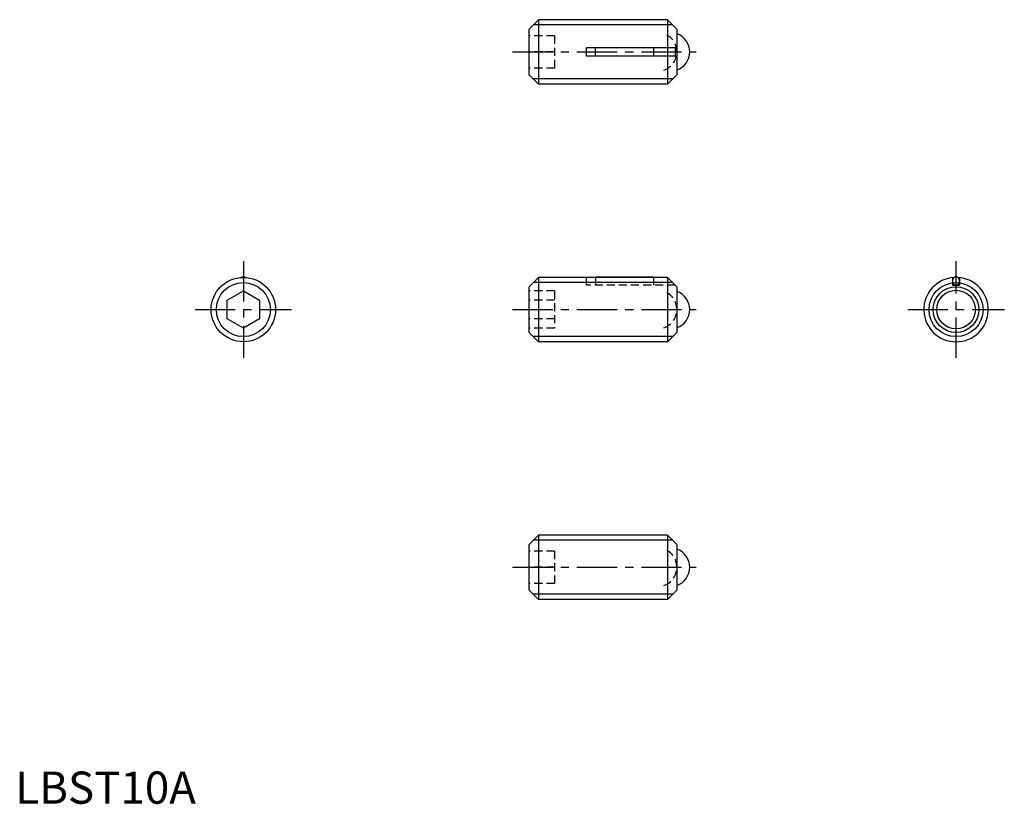
# Model space of a CAD drawing. Extents: x 1 to 154, y 0 to 122.
import ezdxf

# ---------------------------------------------------------------- set-up
doc = ezdxf.new("R2010")
doc.units = 0
doc.header["$LTSCALE"] = 5
doc.linetypes.add('CENTER', pattern=[2, 1.25, -0.25, 0.25, -0.25])
doc.linetypes.add('HIDDEN', pattern=[0.375, 0.25, -0.125])
doc.layers.get('0').update_dxf_attribs({"linetype": 'CONTINUOUS'})
for name, color, linetype in [('1', 1, 'CENTER'), ('2', 2, 'HIDDEN'), ('3', 3, 'CONTINUOUS')]:
    doc.layers.add(name, color=color, linetype=linetype)
doc.styles.add('STANDARD1', font='txt')

msp = doc.modelspace()

# ---------------------------------------------------------------- linework, layer by layer
for p, q in [((79.73, 120.2), (81.23, 121.7)), ((81.23, 121.7), (81.23, 111.7)), ((101.28, 121.7), (81.23, 121.7)), ((101.28, 121.7), (101.28, 111.7)), ((102.73, 120.25), (101.28, 121.7)), ((79.73, 120.2), (79.73, 113.2)), ((102.73, 120.25), (102.73, 113.15)), ((102.48, 117.35), (88.73, 117.35)), ((88.73, 116.05), (88.73, 117.35)), ((90.09, 116.05), (90.09, 117.35)), ((99.09, 117.35), (99.09, 116.05)), ((102.48, 117.35), (102.48, 116.05)), ((102.48, 116.05), (88.73, 116.05)), ((79.73, 113.2), (81.23, 111.7)), ((102.73, 113.15), (101.28, 111.7)), ((101.28, 111.7), (81.23, 111.7)), ((79.73, 80.2), (81.23, 81.7)), ((101.28, 81.7), (81.23, 81.7)), ((81.23, 81.7), (81.23, 71.7)), ((90.09, 81.8), (99.09, 81.8)), ((90.09, 81.7), (90.09, 81.8)), ((99.09, 81.8), (99.09, 81.7)), ((102.73, 80.25), (101.28, 81.7)), ((101.28, 81.7), (101.28, 71.7)), ((145.54, 81.67), (145.54, 80.5)), ((146.64, 81.67), (146.64, 80.5)), ((32.92, 78.14), (35.42, 79.59)), ((35.42, 79.59), (37.92, 78.14)), ((79.73, 80.2), (79.73, 73.2)), ((102.73, 80.25), (102.73, 73.15)), ((145.54, 80.5), (146.64, 80.5)), ((32.92, 75.26), (32.92, 78.14)), ((37.92, 78.14), (37.92, 75.26)), ((35.42, 73.81), (32.92, 75.26)), ((37.92, 75.26), (35.42, 73.81)), ((79.73, 73.2), (81.23, 71.7)), ((102.73, 73.15), (101.28, 71.7)), ((101.28, 71.7), (81.23, 71.7)), ((79.73, 40.2), (81.23, 41.7)), ((81.23, 41.7), (81.23, 31.7)), ((101.28, 41.7), (81.23, 41.7)), ((101.28, 41.7), (101.28, 31.7)), ((102.73, 40.25), (101.28, 41.7)), ((79.73, 40.2), (79.73, 33.2)), ((102.73, 40.25), (102.73, 33.15)), ((79.73, 33.2), (81.23, 31.7)), ((102.73, 33.15), (101.28, 31.7)), ((101.28, 31.7), (81.23, 31.7))]:
    msp.add_line(p, q)
for centre, radius in [((35.42, 76.7), 5), ((146.09, 76.7), 3.55), ((146.09, 76.7), 3)]:
    msp.add_circle(centre, radius)
for centre, radius, start, end in [((101.73, 116.7), 3, 289.4712, 70.5288), ((35.46, 81.25), 0.566, 116.0831, 127.8833), ((35.42, 81.33), 0.468, 89.9999, 116.0828), ((35.42, 81.33), 0.468, 63.9172, 90.0001), ((35.37, 81.25), 0.566, 52.1164, 63.9167), ((146.09, 76.7), 5, 93.4903, 86.5097), ((146.3, 81.15), 0.766, 160.685, 180), ((146.3, 81.15), 0.766, 180, 199.315), ((146.2, 81.19), 0.654, 139.7635, 160.6848), ((146.13, 81.25), 0.566, 116.0831, 139.7639), ((146.09, 81.33), 0.468, 89.9999, 116.0828), ((146.09, 81.33), 0.468, 63.9172, 90.0001), ((146.04, 81.25), 0.566, 40.2361, 63.9169), ((145.98, 81.19), 0.654, 19.315, 40.2363), ((145.87, 81.15), 0.766, 360, 19.315), ((145.87, 81.15), 0.766, 340.685, 0), ((101.73, 76.7), 3, 289.4712, 70.5288), ((146.2, 81.11), 0.654, 199.3152, 220.2365), ((146.13, 81.06), 0.566, 220.2361, 243.9169), ((146.09, 80.97), 0.468, 243.9172, 270.0001), ((146.09, 80.97), 0.468, 269.9999, 296.0828), ((146.04, 81.06), 0.566, 296.0831, 319.7639), ((145.98, 81.11), 0.654, 319.7637, 340.685), ((101.73, 36.7), 3, 289.4712, 70.5288)]:
    msp.add_arc(centre, radius, start, end)
at = {"layer": '1'}
for p, q in [((77.23, 116.7), (105.73, 116.7)), ((35.42, 84.2), (35.42, 69.2)), ((146.09, 69.2), (146.09, 84.2)), ((27.92, 76.7), (42.92, 76.7)), ((77.23, 76.7), (105.73, 76.7)), ((138.59, 76.7), (153.59, 76.7)), ((77.23, 36.7), (105.73, 36.7))]:
    msp.add_line(p, q, dxfattribs=at)
at = {"layer": '2'}
for p, q in [((83.73, 119.2), (79.73, 119.2)), ((83.73, 119.2), (83.73, 114.2)), ((83.73, 116.7), (79.73, 116.7)), ((83.73, 114.2), (79.73, 114.2)), ((88.73, 80.5), (88.73, 81.7)), ((90.09, 81.7), (90.09, 80.5)), ((99.09, 81.7), (99.09, 80.5)), ((83.73, 79.59), (79.73, 79.59)), ((83.73, 79.59), (83.73, 73.81)), ((102.48, 80.5), (88.73, 80.5)), ((83.73, 78.14), (79.73, 78.14)), ((83.73, 75.26), (79.73, 75.26)), ((83.73, 73.81), (79.73, 73.81)), ((83.73, 39.2), (79.73, 39.2)), ((83.73, 39.2), (83.73, 34.2)), ((83.73, 36.7), (79.73, 36.7)), ((83.73, 34.2), (79.73, 34.2))]:
    msp.add_line(p, q, dxfattribs=at)
for centre in [(99.73, 116.7), (99.73, 76.7), (99.73, 36.7)]:
    msp.add_arc(centre, 3, 289.4712, 70.5288, dxfattribs=at)
at = {"layer": '3'}
for p, q in [((102.09, 120.89), (80.42, 120.89)), ((102.09, 112.51), (80.42, 112.51)), ((102.09, 80.89), (80.42, 80.89)), ((102.09, 72.51), (80.42, 72.51)), ((102.09, 40.89), (80.42, 40.89)), ((102.09, 32.51), (80.42, 32.51))]:
    msp.add_line(p, q, dxfattribs=at)
for centre in [(35.42, 76.7), (146.09, 76.7)]:
    msp.add_circle(centre, 4.19, dxfattribs=at)

# ---------------------------------------------------------------- texts
at = {"color": 3, "style": 'STANDARD1'}
msp.add_text('LBST10A', height=5, dxfattribs=at).set_placement((0, 0))

doc.saveas('drawing.dxf')
